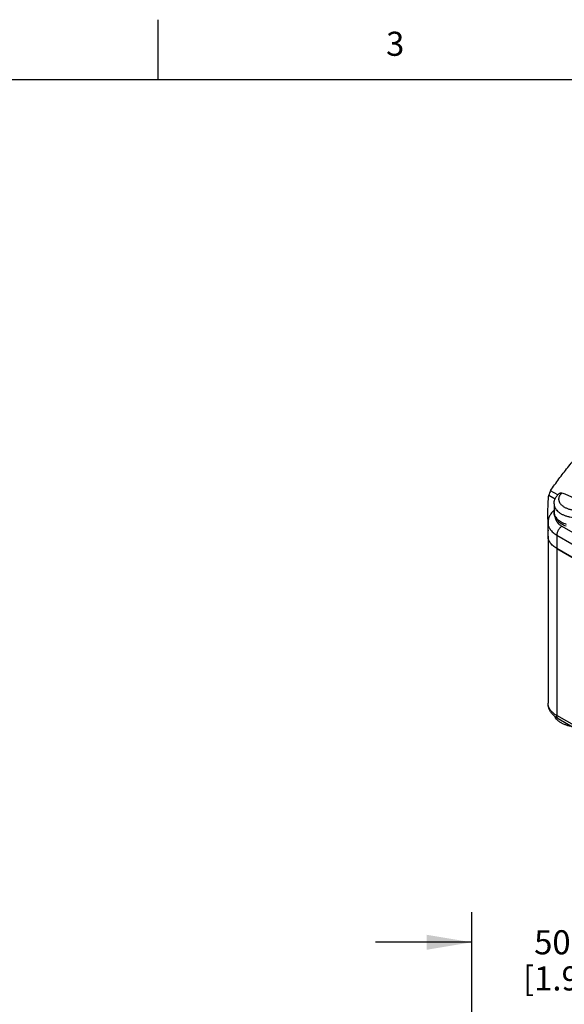
# Model space of a CAD drawing. Units: inches. Extents: x 0.4 to 16.6, y 0.6 to 10.4.
# Drawn here: x 9.9 to 12.2, y 6.3 to 10.4 of the extents above; entities that cross this region are included whole.
import ezdxf

# ---------------------------------------------------------------- set-up
doc = ezdxf.new("R2010")
doc.units = ezdxf.units.IN
doc.header["$LTSCALE"] = 0.935
doc.header["$MEASUREMENT"] = 0
doc.layers.get('0').update_dxf_attribs({"linetype": 'CONTINUOUS'})
doc.layers.add('02___PRT_ALL_AXES', color=7, linetype='CONTINUOUS')
doc.layers.add('SCHEME_DIMS', color=7, linetype='CONTINUOUS')
doc.styles.add('TEXTSTYLE_2', font='txt', dxfattribs={"width": 0.8})
doc.dimstyles.new('DIMSTYLE_1', dxfattribs={"dimtxt": 0.1, "dimasz": 0.1875, "dimexe": 0.125, "dimexo": 0.0625, "dimgap": 0.1, "dimtad": 0, "dimtih": 1, "dimtoh": 1, "dimdec": 1, "dimlfac": 2, "dimzin": 4, "dimdsep": 46, "dimtxsty": 'STANDARD', "dimblk": '_FILLED', "dimblk1": '_FILLED', "dimblk2": '_FILLED', "dimcen": 0.09, "dimadec": 0, "dimazin": 0, "dimtp": 0.1, "dimtm": 0.1, "dimtfac": 1, "dimtdec": 1, "dimtofl": 0, "dimtmove": 0, "dimatfit": 3, "dimldrblk": '_FILLED', "dimfxl": 1, "dimtolj": 1, "dimtzin": 4, "dimarcsym": 0})

# ---------------------------------------------------------------- blocks, each defined once
blk = doc.blocks.new('_FILLED')
at = {"color": 0, "linetype": 'BYBLOCK'}
blk.add_solid([(0, 0), (-1, 0.167), (-1, -0.167)], dxfattribs=at)
blk = doc.blocks.new('*D12')
at = {"layer": 'SCHEME_DIMS', "color": 7, "linetype": 'CONTINUOUS'}
for p, q in [((11.7726, 4.9459), (11.7726, 6.6561)), ((12.7568, 4.9459), (12.7568, 6.6561)), ((11.7726, 6.5311), (11.3726, 6.5311)), ((12.7568, 6.5311), (13.1568, 6.5311))]:
    blk.add_line(p, q, dxfattribs=at)
at = {"layer": 'SCHEME_DIMS', "color": 7, "linetype": 'CONTINUOUS', "xscale": 0.1875, "yscale": 0.1875, "zscale": 0.1875}
blk.add_blockref('_FILLED', (11.7726, 6.5311), dxfattribs=at)
at = {"layer": 'SCHEME_DIMS', "color": 7, "linetype": 'CONTINUOUS', "xscale": 0.1875, "yscale": 0.1875, "zscale": 0.1875, "rotation": 180}
blk.add_blockref('_FILLED', (12.7568, 6.5311), dxfattribs=at)
at = {"layer": 'SCHEME_DIMS', "color": 7, "linetype": 'CONTINUOUS', "insert": (12.1647, 6.5811), "char_height": 0.1, "width": 0.6, "attachment_point": 2, "line_spacing_factor": 0.9}
blk.add_mtext('50.0\\P[1.97]', dxfattribs=at)

msp = doc.modelspace()

# ---------------------------------------------------------------- linework, layer by layer
at = {"color": 7, "linetype": 'CONTINUOUS'}
for p, q in [((10.47, 10.112), (10.47, 10.362)), ((16.38, 10.112), (0.62, 10.112)), ((12.0926, 8.3872), (12.1192, 8.3719)), ((12.1302, 8.3887), (12.1, 8.4062)), ((12.0897, 8.2178), (12.0897, 7.5238)), ((12.1263, 8.2219), (12.1263, 7.4727)), ((12.1263, 8.2219), (13.7279, 7.2972)), ((12.1476, 8.2586), (13.7492, 7.334)), ((12.1889, 8.1306), (12.1263, 8.1668)), ((12.2088, 7.4252), (12.1263, 7.4727)), ((12.2107, 7.4139), (12.1326, 7.459))]:
    msp.add_line(p, q, dxfattribs=at)
for centre, radius, start, end in [((12.4951, 8.242), 0.4279, 157.4319, 160.1564), ((12.0761, 8.1694), 0.2376, 69.9809, 72.7506), ((13.367, 8.2885), 1.2782, 180.0034, 180.6988), ((13.4749, 8.2903), 1.3861, 180.7197, 182.0994), ((12.1711, 7.5537), 0.0924, 231.3525, 232.0737)]:
    msp.add_arc(centre, radius, start, end, dxfattribs=at)
for points, knots in [([(12.1, 8.4062), (12.1057, 8.4144), (12.1172, 8.4307), (12.1349, 8.4549), (12.1531, 8.4789), (12.1718, 8.5027), (12.191, 8.5261), (12.2107, 8.5492), (12.2309, 8.5721), (12.2445, 8.5871), (12.2514, 8.5946)], [0, 0, 0, 0, 0.123769, 0.247882, 0.372363, 0.497225, 0.622455, 0.748024, 0.873888, 1, 1, 1, 1]), ([(12.0888, 8.2885), (12.0888, 8.2968), (12.089, 8.3135), (12.0897, 8.3383), (12.0909, 8.3629), (12.092, 8.3791), (12.0926, 8.3872)], [0, 0, 0, 0, 0.254148, 0.505387, 0.753909, 1, 1, 1, 1]), ([(12.1147, 8.3515), (12.1147, 8.3536), (12.1149, 8.3567), (12.1156, 8.3608), (12.1165, 8.3648), (12.118, 8.3698), (12.1206, 8.3755), (12.1238, 8.3809), (12.1276, 8.386), (12.1319, 8.3907), (12.135, 8.3936), (12.1367, 8.395)], [0, 0, 0, 0, 0.123852, 0.185705, 0.247605, 0.371506, 0.49559, 0.620124, 0.745444, 0.871915, 1, 1, 1, 1]), ([(12.1466, 8.3964), (12.1454, 8.3953), (12.1437, 8.3936), (12.1417, 8.3912), (12.1398, 8.3889), (12.1378, 8.3858), (12.136, 8.382), (12.1349, 8.3787), (12.1344, 8.3761), (12.134, 8.3735), (12.1339, 8.3702), (12.1344, 8.3662), (12.1354, 8.3623), (12.137, 8.3584), (12.1392, 8.3547), (12.1419, 8.3511), (12.1451, 8.3476), (12.1488, 8.3443), (12.153, 8.3412), (12.1577, 8.3383), (12.1627, 8.3356), (12.1681, 8.3332), (12.1738, 8.3311), (12.1798, 8.3292), (12.1861, 8.3277), (12.1948, 8.326), (12.206, 8.3248), (12.2195, 8.3246), (12.2308, 8.3255), (12.2396, 8.3269), (12.246, 8.3283), (12.2522, 8.33), (12.2562, 8.3313), (12.2581, 8.332)], [0, 0, 0, 0, 0.027601, 0.040918, 0.05392, 0.079031, 0.103118, 0.126408, 0.137843, 0.149183, 0.171717, 0.194344, 0.217378, 0.241105, 0.265767, 0.291556, 0.318609, 0.347014, 0.376807, 0.407986, 0.44051, 0.474307, 0.50928, 0.545308, 0.582251, 0.619957, 0.696955, 0.774906, 0.852334, 0.890405, 0.927813, 0.964404, 1, 1, 1, 1]), ([(12.1367, 8.395), (12.137, 8.3953), (12.1376, 8.3957), (12.1387, 8.3963), (12.1399, 8.3967), (12.1411, 8.397), (12.1424, 8.3971), (12.1438, 8.397), (12.1452, 8.3968), (12.1461, 8.3965), (12.1466, 8.3964)], [0, 0, 0, 0, 0.116465, 0.232554, 0.349875, 0.469921, 0.594028, 0.723297, 0.858499, 1, 1, 1, 1]), ([(12.2581, 8.332), (12.254, 8.3354), (12.2458, 8.3421), (12.2333, 8.3515), (12.2207, 8.3603), (12.2081, 8.3683), (12.1954, 8.3756), (12.1828, 8.3821), (12.1702, 8.3878), (12.1617, 8.3912), (12.1575, 8.3927)], [0, 0, 0, 0, 0.135475, 0.268201, 0.398025, 0.52482, 0.648479, 0.768924, 0.886104, 1, 1, 1, 1]), ([(12.1147, 8.3515), (12.1147, 8.3502), (12.1149, 8.3475), (12.1156, 8.3436), (12.1168, 8.3397), (12.1184, 8.3359), (12.1204, 8.3321), (12.1238, 8.3271), (12.1281, 8.3225), (12.133, 8.3182), (12.1371, 8.315), (12.1415, 8.3121), (12.1464, 8.3093), (12.1515, 8.3067), (12.1569, 8.3043), (12.1626, 8.3022), (12.1685, 8.3002), (12.1747, 8.2985), (12.1832, 8.2966), (12.1941, 8.2948), (12.2076, 8.2937), (12.2211, 8.2937), (12.2346, 8.2947), (12.2477, 8.2968), (12.2582, 8.2994), (12.2662, 8.3019), (12.2701, 8.3034), (12.272, 8.3041)], [0, 0, 0, 0, 0.02133, 0.042857, 0.064766, 0.08723, 0.110395, 0.134387, 0.185161, 0.212104, 0.240105, 0.269166, 0.29927, 0.330381, 0.36245, 0.395417, 0.429208, 0.463741, 0.498924, 0.570836, 0.644119, 0.717882, 0.791216, 0.863222, 0.933067, 0.966952, 1, 1, 1, 1]), ([(12.1146, 8.3247), (12.1109, 8.3214), (12.1057, 8.3159), (12.1, 8.3077), (12.0964, 8.3013), (12.0934, 8.2945), (12.0913, 8.2875), (12.09, 8.2803), (12.0897, 8.2754), (12.0897, 8.2729)], [0, 0, 0, 0, 0.254191, 0.379539, 0.50428, 0.62846, 0.752146, 0.875752, 1, 1, 1, 1]), ([(12.1646, 8.2583), (12.1611, 8.2596), (12.1544, 8.2625), (12.145, 8.2679), (12.1378, 8.2731), (12.1327, 8.2778), (12.1292, 8.2815), (12.126, 8.2854), (12.1231, 8.2895), (12.1206, 8.2939), (12.1185, 8.2984), (12.1168, 8.3031), (12.1156, 8.3079), (12.1149, 8.3128), (12.1147, 8.3162), (12.1147, 8.3178)], [0, 0, 0, 0, 0.134905, 0.26565, 0.392593, 0.454899, 0.516567, 0.577708, 0.638466, 0.698951, 0.759279, 0.819522, 0.879656, 0.939743, 1, 1, 1, 1]), ([(12.1147, 8.3178), (12.1147, 8.3166), (12.1149, 8.314), (12.1155, 8.3102), (12.1166, 8.3065), (12.1181, 8.3028), (12.12, 8.2992), (12.1232, 8.2944), (12.1271, 8.2898), (12.1316, 8.2856), (12.1354, 8.2826), (12.1396, 8.2797), (12.1441, 8.2769), (12.1489, 8.2743), (12.1557, 8.2711), (12.1611, 8.269), (12.1648, 8.2678)], [0, 0, 0, 0, 0.050233, 0.100892, 0.152387, 0.205094, 0.259341, 0.315408, 0.433736, 0.496376, 0.561401, 0.628831, 0.69864, 0.770773, 0.845135, 1, 1, 1, 1]), ([(12.0897, 8.2729), (12.0897, 8.2705), (12.0901, 8.2658), (12.092, 8.2587), (12.095, 8.2518), (12.0992, 8.2451), (12.1045, 8.2387), (12.1108, 8.2326), (12.1182, 8.2269), (12.1235, 8.2235), (12.1263, 8.2219)], [0, 0, 0, 0, 0.108023, 0.218083, 0.332036, 0.451397, 0.577305, 0.710534, 0.851484, 1, 1, 1, 1]), ([(12.1198, 8.2954), (12.1199, 8.2936), (12.1204, 8.2902), (12.122, 8.2851), (12.1244, 8.2801), (12.1288, 8.2735), (12.1347, 8.2676), (12.1416, 8.2623), (12.1455, 8.2598), (12.1476, 8.2586)], [0, 0, 0, 0, 0.107819, 0.218175, 0.332666, 0.45256, 0.711686, 0.852271, 1, 1, 1, 1]), ([(12.1476, 8.2586), (12.1461, 8.2578), (12.1432, 8.2558), (12.1393, 8.2521), (12.1356, 8.2477), (12.1325, 8.2428), (12.1298, 8.2376), (12.1279, 8.2323), (12.1266, 8.227), (12.1263, 8.2236), (12.1263, 8.2219)], [0, 0, 0, 0, 0.114071, 0.237351, 0.366981, 0.499998, 0.633016, 0.762647, 0.885928, 1, 1, 1, 1]), ([(12.1086, 7.4779), (12.1057, 7.481), (12.1005, 7.4877), (12.0954, 7.4971), (12.0925, 7.5051), (12.0904, 7.5132), (12.0897, 7.5196), (12.0897, 7.5238)], [0, 0, 0, 0, 0.252662, 0.502728, 0.627171, 0.75128, 1, 1, 1, 1]), ([(12.1134, 7.4815), (12.1097, 7.4844), (12.1032, 7.4906), (12.0967, 7.4995), (12.0931, 7.5069), (12.0911, 7.5125), (12.09, 7.5181), (12.0897, 7.5219), (12.0897, 7.5238)], [0, 0, 0, 0, 0.27969, 0.535438, 0.656058, 0.772921, 0.887142, 1, 1, 1, 1]), ([(12.1182, 7.4689), (12.1173, 7.4696), (12.114, 7.4724), (12.1108, 7.4755), (12.1086, 7.4779)], [0, 0, 0, 0, 0.252378, 1, 1, 1, 1]), ([(12.1263, 7.4727), (12.1253, 7.4734), (12.1211, 7.4758), (12.1171, 7.4786), (12.1143, 7.4808)], [0, 0, 0, 0, 0.257145, 1, 1, 1, 1]), ([(12.1326, 7.459), (12.1313, 7.4597), (12.1263, 7.4627), (12.1215, 7.4661), (12.1182, 7.4689)], [0, 0, 0, 0, 0.253699, 1, 1, 1, 1]), ([(12.1326, 7.459), (12.1321, 7.4593), (12.1311, 7.4599), (12.1294, 7.4616), (12.1277, 7.4644), (12.1266, 7.4683), (12.1263, 7.4712), (12.1263, 7.4727)], [0, 0, 0, 0, 0.108148, 0.218358, 0.451335, 0.710462, 1, 1, 1, 1])]:
    msp.add_open_spline(points, degree=3, knots=knots, dxfattribs=at)
at = {"layer": '02___PRT_ALL_AXES', "color": 7, "linetype": 'CONTINUOUS'}
for p, q in [((12.1147, 8.3515), (12.1147, 8.3178)), ((12.0897, 8.2178), (12.0897, 8.2729)), ((12.1076, 8.1807), (12.1028, 8.1857)), ((12.1263, 8.1668), (12.2156, 8.1152))]:
    msp.add_line(p, q, dxfattribs=at)
for points, knots in [([(12.1263, 8.1668), (12.1235, 8.1684), (12.1182, 8.1718), (12.1108, 8.1775), (12.1045, 8.1835), (12.0992, 8.19), (12.095, 8.1967), (12.092, 8.2036), (12.0901, 8.2106), (12.0897, 8.2154), (12.0897, 8.2178)], [0, 0, 0, 0, 0.148403, 0.289401, 0.42275, 0.548682, 0.668015, 0.781929, 0.891979, 1, 1, 1, 1]), ([(12.0923, 8.2033), (12.0914, 8.2057), (12.0902, 8.2104), (12.0897, 8.2154), (12.0897, 8.2178)], [0, 0, 0, 0, 0.504952, 1, 1, 1, 1]), ([(12.0951, 8.1968), (12.0948, 8.1973), (12.0938, 8.1995), (12.0929, 8.2016), (12.0923, 8.2033)], [0, 0, 0, 0, 0.253856, 1, 1, 1, 1]), ([(12.1263, 8.1668), (12.1229, 8.1688), (12.1163, 8.173), (12.1103, 8.178), (12.1076, 8.1807)], [0, 0, 0, 0, 0.516516, 1, 1, 1, 1]), ([(12.1275, 7.4547), (12.1254, 7.4569), (12.1216, 7.4614), (12.1188, 7.4665), (12.1177, 7.4691)], [0, 0, 0, 0, 0.517922, 1, 1, 1, 1]), ([(12.1392, 7.4451), (12.1381, 7.4458), (12.134, 7.4487), (12.1301, 7.4521), (12.1275, 7.4547)], [0, 0, 0, 0, 0.261081, 1, 1, 1, 1]), ([(12.186, 7.4276), (12.1815, 7.4284), (12.1729, 7.4303), (12.1606, 7.4342), (12.1493, 7.439), (12.1424, 7.443), (12.1392, 7.4451)], [0, 0, 0, 0, 0.268533, 0.526418, 0.770911, 1, 1, 1, 1])]:
    msp.add_open_spline(points, degree=3, knots=knots, dxfattribs=at)

# ---------------------------------------------------------------- texts
at = {"color": 7, "linetype": 'CONTINUOUS', "insert": (11.455, 10.312), "char_height": 0.1, "width": 0.08, "attachment_point": 2, "line_spacing_factor": 0.9, "style": 'TEXTSTYLE_2'}
msp.add_mtext('3', dxfattribs=at)

# ---------------------------------------------------------------- dimensions: what is measured, and where the dimension line sits
at = {"layer": 'SCHEME_DIMS', "color": 7, "linetype": 'CONTINUOUS'}
dim = msp.add_linear_dim(base=(12.7568, 6.5311), p1=(11.7726, 4.8834), p2=(12.7568, 4.8834), dimstyle='DIMSTYLE_1', dxfattribs=at)
dim.commit()
dim.dimension.update_dxf_attribs({"geometry": '*D12', "text_midpoint": (12.2647, 6.4561), "dimtype": 160})

doc.saveas('drawing.dxf')
